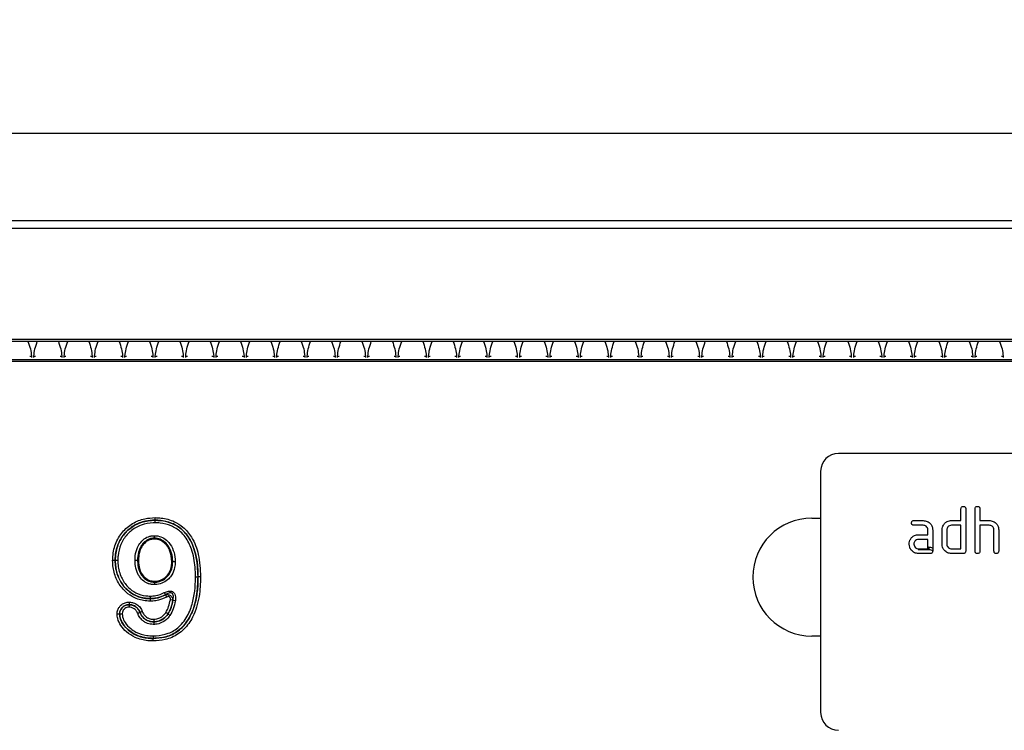
# Model space of a CAD drawing. Units: millimetres. Extents: x 3504 to 5326, y 3434 to 4494.
# Drawn here: x 4456 to 4623, y 4360 to 4481 of the extents above; entities that cross this region are included whole.
import ezdxf

# ---------------------------------------------------------------- set-up
doc = ezdxf.new("R2010")
doc.units = ezdxf.units.MM
doc.layers.add('3010198', color=7, linetype='Continuous')
doc.layers.add('DIMENSION', color=3, linetype='Continuous', true_color=0x00ff00)
doc.styles.add('SLDTEXTSTYLE0', font='TXT', dxfattribs={"width": 0.605})
doc.dimstyles.new('SLDDIMSTYLE1', dxfattribs={"dimtxt": 5, "dimasz": 5, "dimexe": 0, "dimexo": 0.0625, "dimgap": 1.25, "dimtad": 1, "dimdec": 0, "dimrnd": 1e-09, "dimzin": 12, "dimdsep": 46, "dimtxsty": 'SLDTEXTSTYLE0', "dimsah": 1, "dimcen": 0.09, "dimadec": 0, "dimazin": 3, "dimtfac": 1, "dimtdec": 0, "dimtmove": 0, "dimatfit": 0, "dimfxl": 1, "dimfrac": 2, "dimtolj": 1, "dimtzin": 12, "dimarcsym": 0})

# ---------------------------------------------------------------- blocks, each defined once
blk = doc.blocks.new('*D381')
at = {"layer": 'Defpoints', "color": 0, "transparency": 16777216}
for p in [(4816.53, 4461.39), (3816.53, 4426.06), (4816.53, 4426.06)]:
    blk.add_point(p, dxfattribs=at)
at = {"layer": 'DIMENSION', "color": 0, "lineweight": -2, "transparency": 16777216}
for p, q in [((3816.53, 4426.12), (3816.53, 4461.39)), ((3829.53, 4461.39), (4803.53, 4461.39)), ((4816.53, 4426.12), (4816.53, 4461.39))]:
    blk.add_line(p, q, dxfattribs=at)
at = {"layer": 'DIMENSION', "color": 0, "transparency": 16777216}
for points in [[(3829.53, 4463.56), (3829.53, 4459.22), (3816.53, 4461.39)], [(4803.53, 4463.56), (4803.53, 4459.22), (4816.53, 4461.39)]]:
    blk.add_solid(points, dxfattribs=at)
at = {"layer": 'DIMENSION', "color": 0, "transparency": 16777216, "insert": (4316.53, 4480.39), "char_height": 15, "attachment_point": 2, "style": 'SLDTEXTSTYLE0'}
blk.add_mtext('\\A1;1000', dxfattribs=at)
blk = doc.blocks.new('1252660_002_Front_view')
for p, q in [((499.99, 1.26), (997.99, 1.26)), ((500, 1.25), (997.98, 1.25)), ((500.01, 0), (997.97, 0)), ((998.99, -19.24), (-1.01, -19.24)), ((997.97, -18.94), (500.01, -18.94)), ((997.99, -22.34), (499.99, -22.34)), ((499.99, -22.58), (997.99, -22.58)), ((640.35, -21.73), (640.64, -21.73)), ((640.64, -21.73), (640.64, -21.97)), ((641.04, -21.73), (641.33, -21.73)), ((641.04, -21.97), (641.04, -21.73)), ((645.5, -21.73), (645.79, -21.73)), ((645.79, -21.73), (645.79, -21.97)), ((646.19, -21.73), (646.48, -21.73)), ((646.19, -21.97), (646.19, -21.73)), ((650.65, -21.73), (650.94, -21.73)), ((650.94, -21.73), (650.94, -21.97)), ((651.34, -21.73), (651.63, -21.73)), ((651.34, -21.97), (651.34, -21.73)), ((655.8, -21.73), (656.09, -21.73)), ((656.09, -21.73), (656.09, -21.97)), ((656.49, -21.73), (656.78, -21.73)), ((656.49, -21.97), (656.49, -21.73)), ((660.95, -21.73), (661.24, -21.73)), ((661.24, -21.73), (661.24, -21.97)), ((661.64, -21.73), (661.93, -21.73)), ((661.64, -21.97), (661.64, -21.73)), ((666.1, -21.73), (666.39, -21.73)), ((666.39, -21.73), (666.39, -21.97)), ((666.79, -21.73), (667.08, -21.73)), ((666.79, -21.97), (666.79, -21.73)), ((671.25, -21.73), (671.54, -21.73)), ((671.54, -21.73), (671.54, -21.97)), ((671.94, -21.73), (672.23, -21.73)), ((671.94, -21.97), (671.94, -21.73)), ((676.4, -21.73), (676.69, -21.73)), ((676.69, -21.73), (676.69, -21.97)), ((677.09, -21.73), (677.38, -21.73)), ((677.09, -21.97), (677.09, -21.73)), ((681.55, -21.73), (681.84, -21.73)), ((681.84, -21.73), (681.84, -21.97)), ((682.24, -21.73), (682.53, -21.73)), ((682.24, -21.97), (682.24, -21.73)), ((686.7, -21.73), (686.99, -21.73)), ((686.99, -21.73), (686.99, -21.97)), ((687.39, -21.73), (687.68, -21.73)), ((687.39, -21.97), (687.39, -21.73)), ((691.85, -21.73), (692.14, -21.73)), ((692.14, -21.73), (692.14, -21.97)), ((692.54, -21.73), (692.83, -21.73)), ((692.54, -21.97), (692.54, -21.73)), ((697, -21.73), (697.29, -21.73)), ((697.29, -21.73), (697.29, -21.97)), ((697.69, -21.73), (697.98, -21.73)), ((697.69, -21.97), (697.69, -21.73)), ((702.15, -21.73), (702.44, -21.73)), ((702.44, -21.73), (702.44, -21.97)), ((702.84, -21.73), (703.13, -21.73)), ((702.84, -21.97), (702.84, -21.73)), ((707.3, -21.73), (707.59, -21.73)), ((707.59, -21.73), (707.59, -21.97)), ((707.99, -21.73), (708.28, -21.73)), ((707.99, -21.97), (707.99, -21.73)), ((712.45, -21.73), (712.74, -21.73)), ((712.74, -21.73), (712.74, -21.97)), ((713.14, -21.73), (713.43, -21.73)), ((713.14, -21.97), (713.14, -21.73)), ((717.6, -21.73), (717.89, -21.73)), ((717.89, -21.73), (717.89, -21.97)), ((718.29, -21.73), (718.58, -21.73)), ((718.29, -21.97), (718.29, -21.73)), ((722.75, -21.73), (723.04, -21.73)), ((723.04, -21.73), (723.04, -21.97)), ((723.44, -21.73), (723.73, -21.73)), ((723.44, -21.97), (723.44, -21.73)), ((727.9, -21.73), (728.19, -21.73)), ((728.19, -21.73), (728.19, -21.97)), ((728.59, -21.73), (728.88, -21.73)), ((728.59, -21.97), (728.59, -21.73)), ((733.05, -21.73), (733.34, -21.73)), ((733.34, -21.73), (733.34, -21.97)), ((733.74, -21.73), (734.03, -21.73)), ((733.74, -21.97), (733.74, -21.73)), ((738.2, -21.73), (738.49, -21.73)), ((738.49, -21.73), (738.49, -21.97)), ((738.89, -21.73), (739.18, -21.73)), ((738.89, -21.97), (738.89, -21.73)), ((743.35, -21.73), (743.64, -21.73)), ((743.64, -21.73), (743.64, -21.97)), ((744.04, -21.73), (744.33, -21.73)), ((744.04, -21.97), (744.04, -21.73)), ((748.5, -21.73), (748.79, -21.73)), ((748.79, -21.73), (748.79, -21.97)), ((749.19, -21.73), (749.48, -21.73)), ((749.19, -21.97), (749.19, -21.73)), ((753.65, -21.73), (753.94, -21.73)), ((753.94, -21.73), (753.94, -21.97)), ((754.34, -21.73), (754.63, -21.73)), ((754.34, -21.97), (754.34, -21.73)), ((758.8, -21.73), (759.09, -21.73)), ((759.09, -21.73), (759.09, -21.97)), ((759.49, -21.73), (759.78, -21.73)), ((759.49, -21.97), (759.49, -21.73)), ((763.95, -21.73), (764.24, -21.73)), ((764.24, -21.73), (764.24, -21.97)), ((764.64, -21.73), (764.93, -21.73)), ((764.64, -21.97), (764.64, -21.73)), ((769.1, -21.73), (769.39, -21.73)), ((769.39, -21.73), (769.39, -21.97)), ((769.79, -21.73), (770.08, -21.73)), ((769.79, -21.97), (769.79, -21.73)), ((774.25, -21.73), (774.54, -21.73)), ((774.54, -21.73), (774.54, -21.97)), ((774.94, -21.73), (775.23, -21.73)), ((774.94, -21.97), (774.94, -21.73)), ((779.4, -21.73), (779.69, -21.73)), ((779.69, -21.73), (779.69, -21.97)), ((780.09, -21.73), (780.38, -21.73)), ((780.09, -21.97), (780.09, -21.73)), ((784.55, -21.73), (784.84, -21.73)), ((784.84, -21.73), (784.84, -21.97)), ((785.24, -21.73), (785.53, -21.73)), ((785.24, -21.97), (785.24, -21.73)), ((789.7, -21.73), (789.99, -21.73)), ((789.99, -21.73), (789.99, -21.97)), ((790.39, -21.73), (790.68, -21.73)), ((790.39, -21.97), (790.39, -21.73)), ((794.85, -21.73), (795.14, -21.73)), ((795.14, -21.73), (795.14, -21.97)), ((795.54, -21.73), (795.83, -21.73)), ((795.54, -21.97), (795.54, -21.73)), ((800, -21.73), (800.29, -21.73)), ((800.29, -21.73), (800.29, -21.97)), ((800.69, -21.73), (800.98, -21.73)), ((800.69, -21.97), (800.69, -21.73)), ((805.15, -21.73), (805.44, -21.73)), ((805.44, -21.73), (805.44, -21.97)), ((869.49, -38.24), (777.49, -38.24)), ((774.49, -41.24), (774.49, -82.24)), ((798.29, -49.64), (798.29, -47.64)), ((799.09, -47.64), (799.09, -54.84)), ((800.69, -54.84), (800.69, -47.64)), ((801.49, -47.64), (801.49, -49.64)), ((661.6, -49.58), (661.6, -49.59)), ((772.99, -49.24), (774.49, -49.24)), ((790.3, -49.64), (791.89, -49.64)), ((796.69, -49.64), (798.29, -49.64)), ((801.49, -49.64), (803.09, -49.64)), ((791.89, -50.44), (790.3, -50.44)), ((792.69, -52.04), (792.69, -51.24)), ((793.49, -51.24), (793.49, -54.84)), ((795.09, -53.64), (795.09, -51.24)), ((795.89, -51.24), (795.89, -53.64)), ((798.29, -50.44), (796.69, -50.44)), ((798.29, -54.44), (798.29, -50.44)), ((801.49, -50.44), (801.49, -54.84)), ((803.09, -50.44), (801.49, -50.44)), ((803.89, -54.84), (803.89, -51.24)), ((804.69, -51.21), (804.69, -54.84)), ((661.45, -52.79), (661.45, -52.63)), ((791.1, -52.04), (792.69, -52.04)), ((792.69, -52.84), (791.1, -52.84)), ((792.69, -54.44), (792.69, -52.84)), ((792.84, -54.61), (791.05, -54.61)), ((791.1, -54.44), (792.69, -54.44)), ((792.69, -54.18), (792.84, -54.18)), ((792.84, -54.18), (792.84, -54.61)), ((796.69, -54.44), (798.29, -54.44)), ((654.83, -56.41), (654.84, -56.41)), ((658.79, -56.4), (658.63, -56.4)), ((664.44, -56.64), (664.59, -56.64)), ((793.09, -55.24), (791.1, -55.24)), ((798.69, -55.24), (796.69, -55.24)), ((661.52, -59.94), (661.53, -60.09)), ((668.89, -59.19), (668.88, -59.19)), ((660.75, -62.89), (660.75, -62.88)), ((663.17, -61.87), (663.37, -62.25)), ((663.36, -62.26), (663.37, -62.25)), ((663.36, -62.26), (663.56, -62.64)), ((664.61, -63.17), (664.19, -63.09)), ((664.62, -63.15), (664.61, -63.17)), ((664.62, -63.15), (665.05, -63.23)), ((657.18, -63.92), (657.18, -63.92)), ((655.58, -65.46), (655.59, -65.46)), ((659.05, -65.25), (659.04, -65.25)), ((663.79, -65.48), (663.8, -65.48)), ((661.37, -66.83), (661.37, -66.84)), ((661.28, -69.64), (661.28, -69.63)), ((774.49, -69.24), (772.99, -69.24))]:
    blk.add_line(p, q)
for centre, radius, start, end in [((777.49, -41.24), 3, 90, 180), ((772.99, -59.24), 10, 90, 270), ((777.49, -82.24), 3, 180, 270)]:
    blk.add_arc(centre, radius, start, end)
for major_axis, ratio, start_param, end_param in [((-1.39, -1.39), 0.762035, 3.36889, 3.792752), ((1.12, 1.12), 0.629963, 6.215674, 6.934344)]:
    blk.add_ellipse((792.37, -55.93), major_axis=major_axis, ratio=ratio, start_param=start_param, end_param=end_param)
for points, knots in [([(640.04, -19.24), (640.04, -19.24), (640.19, -19.67), (640.5, -20.47), (640.59, -21.32), (640.64, -21.73)], [0, 0, 0, 0, 0.005456, 0.527022, 1, 1, 1, 1]), ([(641.04, -21.73), (641.09, -21.32), (641.18, -20.47), (641.49, -19.67), (641.63, -19.24), (641.64, -19.24)], [0, 0, 0, 0, 0.472978, 0.994544, 1, 1, 1, 1]), ([(645.19, -19.24), (645.19, -19.24), (645.34, -19.67), (645.65, -20.47), (645.74, -21.32), (645.79, -21.73)], [0, 0, 0, 0, 0.005456, 0.527022, 1, 1, 1, 1]), ([(646.19, -21.73), (646.24, -21.32), (646.33, -20.47), (646.64, -19.67), (646.78, -19.24), (646.79, -19.24)], [0, 0, 0, 0, 0.472978, 0.994544, 1, 1, 1, 1]), ([(650.34, -19.24), (650.34, -19.24), (650.49, -19.67), (650.8, -20.47), (650.89, -21.32), (650.94, -21.73)], [0, 0, 0, 0, 0.005456, 0.527022, 1, 1, 1, 1]), ([(651.34, -21.73), (651.39, -21.32), (651.48, -20.47), (651.79, -19.67), (651.93, -19.24), (651.94, -19.24)], [0, 0, 0, 0, 0.472978, 0.994544, 1, 1, 1, 1]), ([(655.49, -19.24), (655.49, -19.24), (655.64, -19.67), (655.95, -20.47), (656.04, -21.32), (656.09, -21.73)], [0, 0, 0, 0, 0.005456, 0.527022, 1, 1, 1, 1]), ([(656.49, -21.73), (656.54, -21.32), (656.63, -20.47), (656.94, -19.67), (657.08, -19.24), (657.09, -19.24)], [0, 0, 0, 0, 0.472978, 0.994544, 1, 1, 1, 1]), ([(660.64, -19.24), (660.64, -19.24), (660.79, -19.67), (661.1, -20.47), (661.19, -21.32), (661.24, -21.73)], [0, 0, 0, 0, 0.005456, 0.527022, 1, 1, 1, 1]), ([(661.64, -21.73), (661.69, -21.32), (661.78, -20.47), (662.09, -19.67), (662.23, -19.24), (662.24, -19.24)], [0, 0, 0, 0, 0.472978, 0.994544, 1, 1, 1, 1]), ([(665.79, -19.24), (665.79, -19.24), (665.94, -19.67), (666.25, -20.47), (666.34, -21.32), (666.39, -21.73)], [0, 0, 0, 0, 0.005456, 0.527022, 1, 1, 1, 1]), ([(666.79, -21.73), (666.84, -21.32), (666.93, -20.47), (667.24, -19.67), (667.38, -19.24), (667.39, -19.24)], [0, 0, 0, 0, 0.472978, 0.994544, 1, 1, 1, 1]), ([(670.94, -19.24), (670.94, -19.24), (671.09, -19.67), (671.4, -20.47), (671.49, -21.32), (671.54, -21.73)], [0, 0, 0, 0, 0.005456, 0.527022, 1, 1, 1, 1]), ([(671.94, -21.73), (671.99, -21.32), (672.08, -20.47), (672.39, -19.67), (672.53, -19.24), (672.54, -19.24)], [0, 0, 0, 0, 0.472978, 0.994544, 1, 1, 1, 1]), ([(676.09, -19.24), (676.09, -19.24), (676.24, -19.67), (676.55, -20.47), (676.64, -21.32), (676.69, -21.73)], [0, 0, 0, 0, 0.005456, 0.527022, 1, 1, 1, 1]), ([(677.09, -21.73), (677.14, -21.32), (677.23, -20.47), (677.54, -19.67), (677.68, -19.24), (677.69, -19.24)], [0, 0, 0, 0, 0.472978, 0.994544, 1, 1, 1, 1]), ([(681.24, -19.24), (681.24, -19.24), (681.39, -19.67), (681.7, -20.47), (681.79, -21.32), (681.84, -21.73)], [0, 0, 0, 0, 0.005456, 0.527022, 1, 1, 1, 1]), ([(682.24, -21.73), (682.29, -21.32), (682.38, -20.47), (682.69, -19.67), (682.83, -19.24), (682.84, -19.24)], [0, 0, 0, 0, 0.472978, 0.994544, 1, 1, 1, 1]), ([(686.39, -19.24), (686.39, -19.24), (686.54, -19.67), (686.85, -20.47), (686.94, -21.32), (686.99, -21.73)], [0, 0, 0, 0, 0.005456, 0.527022, 1, 1, 1, 1]), ([(687.39, -21.73), (687.44, -21.32), (687.53, -20.47), (687.84, -19.67), (687.98, -19.24), (687.99, -19.24)], [0, 0, 0, 0, 0.472978, 0.994544, 1, 1, 1, 1]), ([(691.54, -19.24), (691.54, -19.24), (691.69, -19.67), (692, -20.47), (692.09, -21.32), (692.14, -21.73)], [0, 0, 0, 0, 0.005456, 0.527022, 1, 1, 1, 1]), ([(692.54, -21.73), (692.59, -21.32), (692.68, -20.47), (692.99, -19.67), (693.13, -19.24), (693.14, -19.24)], [0, 0, 0, 0, 0.472978, 0.994544, 1, 1, 1, 1]), ([(696.69, -19.24), (696.69, -19.24), (696.84, -19.67), (697.15, -20.47), (697.24, -21.32), (697.29, -21.73)], [0, 0, 0, 0, 0.005456, 0.527022, 1, 1, 1, 1]), ([(697.69, -21.73), (697.74, -21.32), (697.83, -20.47), (698.14, -19.67), (698.28, -19.24), (698.29, -19.24)], [0, 0, 0, 0, 0.472978, 0.994544, 1, 1, 1, 1]), ([(701.84, -19.24), (701.84, -19.24), (701.99, -19.67), (702.3, -20.47), (702.39, -21.32), (702.44, -21.73)], [0, 0, 0, 0, 0.005456, 0.527022, 1, 1, 1, 1]), ([(702.84, -21.73), (702.89, -21.32), (702.98, -20.47), (703.29, -19.67), (703.43, -19.24), (703.44, -19.24)], [0, 0, 0, 0, 0.472978, 0.994544, 1, 1, 1, 1]), ([(706.99, -19.24), (706.99, -19.24), (707.14, -19.67), (707.45, -20.47), (707.54, -21.32), (707.59, -21.73)], [0, 0, 0, 0, 0.005456, 0.527022, 1, 1, 1, 1]), ([(707.99, -21.73), (708.04, -21.32), (708.13, -20.47), (708.44, -19.67), (708.58, -19.24), (708.59, -19.24)], [0, 0, 0, 0, 0.472978, 0.994544, 1, 1, 1, 1]), ([(712.14, -19.24), (712.14, -19.24), (712.29, -19.67), (712.6, -20.47), (712.69, -21.32), (712.74, -21.73)], [0, 0, 0, 0, 0.005456, 0.527022, 1, 1, 1, 1]), ([(713.14, -21.73), (713.19, -21.32), (713.28, -20.47), (713.59, -19.67), (713.73, -19.24), (713.74, -19.24)], [0, 0, 0, 0, 0.472978, 0.994544, 1, 1, 1, 1]), ([(717.29, -19.24), (717.29, -19.24), (717.44, -19.67), (717.75, -20.47), (717.84, -21.32), (717.89, -21.73)], [0, 0, 0, 0, 0.005456, 0.527022, 1, 1, 1, 1]), ([(718.29, -21.73), (718.34, -21.32), (718.43, -20.47), (718.74, -19.67), (718.88, -19.24), (718.89, -19.24)], [0, 0, 0, 0, 0.472978, 0.994544, 1, 1, 1, 1]), ([(722.44, -19.24), (722.44, -19.24), (722.59, -19.67), (722.9, -20.47), (722.99, -21.32), (723.04, -21.73)], [0, 0, 0, 0, 0.005456, 0.527022, 1, 1, 1, 1]), ([(723.44, -21.73), (723.49, -21.32), (723.58, -20.47), (723.89, -19.67), (724.03, -19.24), (724.04, -19.24)], [0, 0, 0, 0, 0.472978, 0.994544, 1, 1, 1, 1]), ([(727.59, -19.24), (727.59, -19.24), (727.74, -19.67), (728.05, -20.47), (728.14, -21.32), (728.19, -21.73)], [0, 0, 0, 0, 0.005456, 0.527022, 1, 1, 1, 1]), ([(728.59, -21.73), (728.64, -21.32), (728.73, -20.47), (729.04, -19.67), (729.18, -19.24), (729.19, -19.24)], [0, 0, 0, 0, 0.472978, 0.994544, 1, 1, 1, 1]), ([(732.74, -19.24), (732.74, -19.24), (732.89, -19.67), (733.2, -20.47), (733.29, -21.32), (733.34, -21.73)], [0, 0, 0, 0, 0.005456, 0.527022, 1, 1, 1, 1]), ([(733.74, -21.73), (733.79, -21.32), (733.88, -20.47), (734.19, -19.67), (734.33, -19.24), (734.34, -19.24)], [0, 0, 0, 0, 0.472978, 0.994544, 1, 1, 1, 1]), ([(737.89, -19.24), (737.89, -19.24), (738.04, -19.67), (738.35, -20.47), (738.44, -21.32), (738.49, -21.73)], [0, 0, 0, 0, 0.005456, 0.527022, 1, 1, 1, 1]), ([(738.89, -21.73), (738.94, -21.32), (739.03, -20.47), (739.34, -19.67), (739.48, -19.24), (739.49, -19.24)], [0, 0, 0, 0, 0.472978, 0.994544, 1, 1, 1, 1]), ([(743.04, -19.24), (743.04, -19.24), (743.19, -19.67), (743.5, -20.47), (743.59, -21.32), (743.64, -21.73)], [0, 0, 0, 0, 0.005456, 0.527022, 1, 1, 1, 1]), ([(744.04, -21.73), (744.09, -21.32), (744.18, -20.47), (744.49, -19.67), (744.63, -19.24), (744.64, -19.24)], [0, 0, 0, 0, 0.472978, 0.994544, 1, 1, 1, 1]), ([(748.19, -19.24), (748.19, -19.24), (748.34, -19.67), (748.65, -20.47), (748.74, -21.32), (748.79, -21.73)], [0, 0, 0, 0, 0.005456, 0.527022, 1, 1, 1, 1]), ([(749.19, -21.73), (749.24, -21.32), (749.33, -20.47), (749.64, -19.67), (749.78, -19.24), (749.79, -19.24)], [0, 0, 0, 0, 0.472978, 0.994544, 1, 1, 1, 1]), ([(753.34, -19.24), (753.34, -19.24), (753.49, -19.67), (753.8, -20.47), (753.89, -21.32), (753.94, -21.73)], [0, 0, 0, 0, 0.005456, 0.527022, 1, 1, 1, 1]), ([(754.34, -21.73), (754.39, -21.32), (754.48, -20.47), (754.79, -19.67), (754.93, -19.24), (754.94, -19.24)], [0, 0, 0, 0, 0.472978, 0.994544, 1, 1, 1, 1]), ([(758.49, -19.24), (758.49, -19.24), (758.64, -19.67), (758.95, -20.47), (759.04, -21.32), (759.09, -21.73)], [0, 0, 0, 0, 0.005456, 0.527022, 1, 1, 1, 1]), ([(759.49, -21.73), (759.54, -21.32), (759.63, -20.47), (759.94, -19.67), (760.08, -19.24), (760.09, -19.24)], [0, 0, 0, 0, 0.472978, 0.994544, 1, 1, 1, 1]), ([(763.64, -19.24), (763.64, -19.24), (763.79, -19.67), (764.1, -20.47), (764.19, -21.32), (764.24, -21.73)], [0, 0, 0, 0, 0.005456, 0.527022, 1, 1, 1, 1]), ([(764.64, -21.73), (764.69, -21.32), (764.78, -20.47), (765.09, -19.67), (765.23, -19.24), (765.24, -19.24)], [0, 0, 0, 0, 0.472978, 0.994544, 1, 1, 1, 1]), ([(768.79, -19.24), (768.79, -19.24), (768.94, -19.67), (769.25, -20.47), (769.34, -21.32), (769.39, -21.73)], [0, 0, 0, 0, 0.005456, 0.527022, 1, 1, 1, 1]), ([(769.79, -21.73), (769.84, -21.32), (769.93, -20.47), (770.24, -19.67), (770.38, -19.24), (770.39, -19.24)], [0, 0, 0, 0, 0.472978, 0.994544, 1, 1, 1, 1]), ([(773.94, -19.24), (773.94, -19.24), (774.09, -19.67), (774.4, -20.47), (774.49, -21.32), (774.54, -21.73)], [0, 0, 0, 0, 0.005456, 0.527022, 1, 1, 1, 1]), ([(774.94, -21.73), (774.99, -21.32), (775.08, -20.47), (775.39, -19.67), (775.53, -19.24), (775.54, -19.24)], [0, 0, 0, 0, 0.472978, 0.994544, 1, 1, 1, 1]), ([(779.09, -19.24), (779.09, -19.24), (779.24, -19.67), (779.55, -20.47), (779.64, -21.32), (779.69, -21.73)], [0, 0, 0, 0, 0.005456, 0.527022, 1, 1, 1, 1]), ([(780.09, -21.73), (780.14, -21.32), (780.23, -20.47), (780.54, -19.67), (780.68, -19.24), (780.69, -19.24)], [0, 0, 0, 0, 0.472978, 0.994544, 1, 1, 1, 1]), ([(784.24, -19.24), (784.24, -19.24), (784.39, -19.67), (784.7, -20.47), (784.79, -21.32), (784.84, -21.73)], [0, 0, 0, 0, 0.005456, 0.527022, 1, 1, 1, 1]), ([(785.24, -21.73), (785.29, -21.32), (785.38, -20.47), (785.69, -19.67), (785.83, -19.24), (785.84, -19.24)], [0, 0, 0, 0, 0.472978, 0.994544, 1, 1, 1, 1]), ([(789.39, -19.24), (789.39, -19.24), (789.54, -19.67), (789.85, -20.47), (789.94, -21.32), (789.99, -21.73)], [0, 0, 0, 0, 0.005456, 0.527022, 1, 1, 1, 1]), ([(790.39, -21.73), (790.44, -21.32), (790.53, -20.47), (790.84, -19.67), (790.98, -19.24), (790.99, -19.24)], [0, 0, 0, 0, 0.472978, 0.994544, 1, 1, 1, 1]), ([(794.54, -19.24), (794.54, -19.24), (794.69, -19.67), (795, -20.47), (795.09, -21.32), (795.14, -21.73)], [0, 0, 0, 0, 0.005456, 0.527022, 1, 1, 1, 1]), ([(795.54, -21.73), (795.59, -21.32), (795.68, -20.47), (795.99, -19.67), (796.13, -19.24), (796.14, -19.24)], [0, 0, 0, 0, 0.472978, 0.994544, 1, 1, 1, 1]), ([(799.69, -19.24), (799.69, -19.24), (799.84, -19.67), (800.15, -20.47), (800.24, -21.32), (800.29, -21.73)], [0, 0, 0, 0, 0.005456, 0.527022, 1, 1, 1, 1]), ([(800.69, -21.73), (800.74, -21.32), (800.83, -20.47), (801.14, -19.67), (801.28, -19.24), (801.29, -19.24)], [0, 0, 0, 0, 0.472978, 0.994544, 1, 1, 1, 1]), ([(804.84, -19.24), (804.84, -19.24), (804.99, -19.67), (805.3, -20.47), (805.39, -21.32), (805.44, -21.73)], [0, 0, 0, 0, 0.005456, 0.527022, 1, 1, 1, 1]), ([(798.29, -47.64), (798.29, -47.58), (798.3, -47.46), (798.4, -47.31), (798.55, -47.24), (798.64, -47.24), (798.69, -47.24)], [0, 0, 0, 0, 0.280763, 0.559007, 0.779253, 1, 1, 1, 1]), ([(798.69, -47.24), (798.75, -47.24), (798.87, -47.25), (799.02, -47.35), (799.08, -47.5), (799.09, -47.59), (799.09, -47.64)], [0, 0, 0, 0, 0.280669, 0.558931, 0.779165, 1, 1, 1, 1]), ([(800.69, -47.64), (800.69, -47.58), (800.7, -47.46), (800.8, -47.31), (800.95, -47.24), (801.04, -47.24), (801.09, -47.24)], [0, 0, 0, 0, 0.280763, 0.5590067, 0.7792527, 1, 1, 1, 1]), ([(801.09, -47.24), (801.15, -47.24), (801.27, -47.25), (801.42, -47.35), (801.48, -47.5), (801.49, -47.59), (801.49, -47.64)], [0, 0, 0, 0, 0.2806693, 0.558931, 0.7791654, 1, 1, 1, 1]), ([(654.4, -56.41), (654.41, -56.29), (654.43, -55.35), (654.76, -53.63), (655.95, -51.54), (657.72, -50.06), (659.69, -49.26), (661.02, -49.19), (661.6, -49.15)], [0, 0, 0, 0, 0.030741, 0.24759, 0.453299, 0.650422, 0.846986, 1, 1, 1, 1]), ([(661.6, -49.58), (661.05, -49.61), (659.8, -49.68), (657.95, -50.43), (656.28, -51.82), (655.17, -53.78), (654.86, -55.41), (654.84, -56.29), (654.83, -56.41)], [0, 0, 0, 0, 0.153846, 0.350155, 0.546159, 0.751188, 0.968897, 1, 1, 1, 1]), ([(654.84, -56.41), (654.85, -56.13), (654.88, -55.15), (655.31, -53.49), (656.22, -52.03), (657.46, -50.81), (659.03, -49.9), (660.63, -49.61), (661.49, -49.59), (661.6, -49.59)], [0, 0, 0, 0, 0.077478, 0.27492, 0.472012, 0.550335, 0.760354, 0.968642, 1, 1, 1, 1]), ([(661.6, -50.02), (661.49, -50.02), (660.69, -50.04), (659.18, -50.31), (657.72, -51.16), (656.56, -52.29), (655.71, -53.66), (655.31, -55.22), (655.28, -56.14), (655.27, -56.41)], [0, 0, 0, 0, 0.031871, 0.240425, 0.449567, 0.527493, 0.723596, 0.921533, 1, 1, 1, 1]), ([(661.6, -49.58), (661.6, -49.55), (661.6, -49.48), (661.6, -49.33), (661.6, -49.22), (661.6, -49.16), (661.6, -49.15)], [0, 0, 0, 0, 0.327485, 0.654966, 0.961124, 1, 1, 1, 1]), ([(661.6, -49.15), (661.95, -49.17), (663.07, -49.2), (664.73, -49.66), (666.52, -50.78), (668.06, -52.64), (669.14, -55.58), (669.26, -57.91), (669.32, -59.19)], [0, 0, 0, 0, 0.0729012, 0.2355341, 0.3546136, 0.5118128, 0.7325705, 1, 1, 1, 1]), ([(668.89, -59.19), (668.83, -57.95), (668.72, -55.7), (667.69, -52.87), (666.23, -51.11), (664.56, -50.06), (662.99, -49.63), (661.93, -49.59), (661.6, -49.58)], [0, 0, 0, 0, 0.2733234, 0.4951584, 0.6498429, 0.7666347, 0.927086, 1, 1, 1, 1]), ([(661.6, -50.02), (661.6, -50.01), (661.6, -49.96), (661.6, -49.84), (661.6, -49.69), (661.6, -49.63), (661.6, -49.59)], [0, 0, 0, 0, 0.038876, 0.345034, 0.672515, 1, 1, 1, 1]), ([(661.6, -49.59), (661.9, -49.6), (662.89, -49.63), (664.53, -50.03), (666.06, -51), (667.35, -52.44), (668.37, -54.57), (668.83, -57.01), (668.87, -58.64), (668.88, -59.19)], [0, 0, 0, 0, 0.066348, 0.217089, 0.366645, 0.458351, 0.640717, 0.878176, 1, 1, 1, 1]), ([(668.46, -59.19), (668.44, -58.65), (668.41, -57.07), (667.96, -54.72), (667, -52.69), (665.78, -51.34), (664.35, -50.43), (662.81, -50.06), (661.89, -50.03), (661.6, -50.02)], [0, 0, 0, 0, 0.125327, 0.367051, 0.548775, 0.638672, 0.785037, 0.933535, 1, 1, 1, 1]), ([(789.9, -50.04), (789.91, -49.98), (789.91, -49.86), (790.01, -49.71), (790.16, -49.64), (790.25, -49.64), (790.3, -49.64)], [0, 0, 0, 0, 0.280669, 0.558898, 0.779069, 1, 1, 1, 1]), ([(790.3, -50.44), (790.24, -50.44), (790.12, -50.43), (789.97, -50.33), (789.91, -50.18), (789.9, -50.09), (789.9, -50.04)], [0, 0, 0, 0, 0.280747, 0.559078, 0.7793, 1, 1, 1, 1]), ([(791.89, -49.64), (792.13, -49.67), (792.6, -49.72), (793.12, -50.16), (793.44, -50.68), (793.47, -51.05), (793.49, -51.24)], [0, 0, 0, 0, 0.279576, 0.559296, 0.779523, 1, 1, 1, 1]), ([(795.3, -50.43), (795.39, -50.3), (795.56, -50.04), (796.03, -49.7), (796.44, -49.66), (796.69, -49.64)], [0, 0, 0, 0, 0.280793, 0.561046, 1, 1, 1, 1]), ([(803.09, -49.64), (803.32, -49.66), (803.79, -49.72), (804.31, -50.14), (804.64, -50.66), (804.67, -51.02), (804.69, -51.21)], [0, 0, 0, 0, 0.279596, 0.559465, 0.779747, 1, 1, 1, 1]), ([(792.69, -51.24), (792.68, -51.12), (792.65, -50.88), (792.43, -50.62), (792.17, -50.46), (791.98, -50.45), (791.89, -50.44)], [0, 0, 0, 0, 0.2796304, 0.5592226, 0.7795478, 1, 1, 1, 1]), ([(795.09, -51.24), (795.1, -51.08), (795.12, -50.8), (795.25, -50.54), (795.3, -50.43)], [0, 0, 0, 0, 0.559703, 1, 1, 1, 1]), ([(796.69, -50.44), (796.57, -50.45), (796.33, -50.48), (796.07, -50.7), (795.91, -50.96), (795.9, -51.15), (795.89, -51.24)], [0, 0, 0, 0, 0.279537, 0.559295, 0.77967, 1, 1, 1, 1]), ([(803.89, -51.24), (803.88, -51.12), (803.85, -50.88), (803.63, -50.62), (803.37, -50.46), (803.18, -50.45), (803.09, -50.44)], [0, 0, 0, 0, 0.279621, 0.559225, 0.779528, 1, 1, 1, 1]), ([(658.21, -56.4), (658.21, -56.14), (658.24, -55.4), (658.47, -54.5), (658.93, -53.61), (659.5, -52.9), (660.2, -52.46), (660.7, -52.3), (661.03, -52.22), (661.28, -52.21), (661.45, -52.21)], [0, 0, 0, 0, 0.1337164, 0.3761188, 0.4617641, 0.6461086, 0.831377, 0.8722039, 0.9130329, 1, 1, 1, 1]), ([(661.45, -52.63), (661.3, -52.64), (661.09, -52.65), (660.82, -52.71), (660.39, -52.85), (659.79, -53.24), (659.28, -53.85), (658.87, -54.66), (658.66, -55.48), (658.64, -56.16), (658.63, -56.4)], [0, 0, 0, 0, 0.083138, 0.121878, 0.160932, 0.339191, 0.522838, 0.610016, 0.85942, 1, 1, 1, 1]), ([(661.45, -52.79), (661.37, -52.79), (661.25, -52.79), (661.09, -52.81), (660.93, -52.84), (660.56, -52.95), (659.93, -53.3), (659.29, -54.07), (658.85, -55.16), (658.81, -55.96), (658.79, -56.4)], [0, 0, 0, 0, 0.047267, 0.0717738, 0.0962782, 0.1453384, 0.3021134, 0.5224038, 0.7330164, 1, 1, 1, 1]), ([(661.45, -52.21), (661.45, -52.21), (661.45, -52.27), (661.45, -52.38), (661.45, -52.53), (661.45, -52.6), (661.45, -52.63)], [0, 0, 0, 0, 0.03648, 0.345026, 0.672511, 1, 1, 1, 1]), ([(661.45, -52.21), (661.57, -52.21), (662.04, -52.22), (662.86, -52.47), (663.55, -52.96), (664.22, -53.67), (664.77, -54.67), (665, -55.83), (665.02, -56.48), (665.02, -56.64)], [0, 0, 0, 0, 0.055549, 0.226058, 0.395828, 0.449116, 0.688148, 0.925633, 1, 1, 1, 1]), ([(664.59, -56.64), (664.59, -56.49), (664.58, -55.88), (664.37, -54.83), (663.86, -53.92), (663.28, -53.29), (662.68, -52.86), (661.97, -52.65), (661.55, -52.64), (661.45, -52.63)], [0, 0, 0, 0, 0.0783805, 0.3224095, 0.5629791, 0.6156197, 0.7809807, 0.9445933, 1, 1, 1, 1]), ([(664.44, -56.64), (664.38, -55.97), (664.29, -54.94), (663.56, -53.74), (662.75, -53.05), (661.98, -52.8), (661.55, -52.79), (661.45, -52.79)], [0, 0, 0, 0, 0.365925, 0.564688, 0.764681, 0.942146, 1, 1, 1, 1]), ([(789.51, -53.64), (789.52, -53.48), (789.54, -53.2), (789.66, -52.94), (789.72, -52.83)], [0, 0, 0, 0, 0.55981, 1, 1, 1, 1]), ([(789.72, -52.83), (789.8, -52.7), (789.98, -52.44), (790.44, -52.11), (790.85, -52.06), (791.1, -52.04)], [0, 0, 0, 0, 0.280755, 0.561071, 1, 1, 1, 1]), ([(791.1, -52.84), (790.98, -52.85), (790.74, -52.88), (790.48, -53.1), (790.32, -53.36), (790.31, -53.55), (790.3, -53.64)], [0, 0, 0, 0, 0.279478, 0.559304, 0.77968, 1, 1, 1, 1]), ([(791.1, -55.24), (790.86, -55.21), (790.39, -55.16), (789.87, -54.72), (789.55, -54.19), (789.52, -53.82), (789.51, -53.64)], [0, 0, 0, 0, 0.279642, 0.559234, 0.779508, 1, 1, 1, 1]), ([(790.3, -53.64), (790.32, -53.76), (790.35, -53.99), (790.56, -54.25), (790.82, -54.41), (791, -54.43), (791.1, -54.44)], [0, 0, 0, 0, 0.279457, 0.559355, 0.779724, 1, 1, 1, 1]), ([(793.49, -54.84), (793.48, -54.9), (793.48, -55.02), (793.38, -55.17), (793.23, -55.23), (793.14, -55.24), (793.09, -55.24)], [0, 0, 0, 0, 0.280596, 0.558566, 0.778787, 1, 1, 1, 1]), ([(796.69, -55.24), (796.45, -55.21), (795.98, -55.16), (795.45, -54.72), (795.13, -54.2), (795.1, -53.82), (795.09, -53.64)], [0, 0, 0, 0, 0.279655, 0.55929, 0.779571, 1, 1, 1, 1]), ([(795.89, -53.64), (795.9, -53.76), (795.93, -53.99), (796.15, -54.25), (796.41, -54.41), (796.6, -54.43), (796.69, -54.44)], [0, 0, 0, 0, 0.27948, 0.55929, 0.77971, 1, 1, 1, 1]), ([(799.09, -54.84), (799.08, -54.9), (799.08, -55.02), (798.98, -55.17), (798.83, -55.23), (798.74, -55.24), (798.69, -55.24)], [0, 0, 0, 0, 0.2805959, 0.5585662, 0.7787869, 1, 1, 1, 1]), ([(801.09, -55.24), (801.03, -55.23), (800.91, -55.23), (800.76, -55.13), (800.7, -54.98), (800.69, -54.89), (800.69, -54.84)], [0, 0, 0, 0, 0.280711, 0.558625, 0.778846, 1, 1, 1, 1]), ([(801.49, -54.84), (801.48, -54.9), (801.48, -55.02), (801.38, -55.17), (801.23, -55.23), (801.14, -55.24), (801.09, -55.24)], [0, 0, 0, 0, 0.280596, 0.558566, 0.778787, 1, 1, 1, 1]), ([(804.29, -55.24), (804.23, -55.23), (804.11, -55.23), (803.96, -55.13), (803.9, -54.98), (803.89, -54.89), (803.89, -54.84)], [0, 0, 0, 0, 0.280711, 0.558625, 0.778846, 1, 1, 1, 1]), ([(804.69, -54.84), (804.68, -54.9), (804.68, -55.02), (804.58, -55.17), (804.43, -55.23), (804.34, -55.24), (804.29, -55.24)], [0, 0, 0, 0, 0.280596, 0.558566, 0.778787, 1, 1, 1, 1]), ([(654.83, -56.41), (654.8, -56.41), (654.73, -56.41), (654.58, -56.41), (654.47, -56.41), (654.41, -56.41), (654.4, -56.41)], [0, 0, 0, 0, 0.327487, 0.654971, 0.962651, 1, 1, 1, 1]), ([(660.75, -63.32), (660.38, -63.3), (659.33, -63.25), (657.77, -62.67), (656.18, -61.45), (655.03, -59.74), (654.47, -57.94), (654.42, -56.8), (654.4, -56.41)], [0, 0, 0, 0, 0.106823, 0.301742, 0.46711, 0.67368, 0.88554, 1, 1, 1, 1]), ([(654.83, -56.41), (654.85, -56.78), (654.9, -57.85), (655.42, -59.55), (656.5, -61.16), (657.97, -62.29), (659.43, -62.83), (660.4, -62.88), (660.75, -62.89)], [0, 0, 0, 0, 0.1156838, 0.3291505, 0.5355901, 0.7001418, 0.8933887, 1, 1, 1, 1]), ([(655.27, -56.41), (655.26, -56.41), (655.21, -56.41), (655.09, -56.41), (654.94, -56.41), (654.88, -56.41), (654.84, -56.41)], [0, 0, 0, 0, 0.037348, 0.345029, 0.672512, 1, 1, 1, 1]), ([(660.75, -62.88), (660.5, -62.87), (659.6, -62.84), (658.18, -62.39), (657.07, -61.6), (656.11, -60.6), (655.25, -59.19), (654.87, -57.55), (654.85, -56.59), (654.84, -56.41)], [0, 0, 0, 0, 0.077559, 0.2774419, 0.4464609, 0.491651, 0.7046906, 0.9429721, 1, 1, 1, 1]), ([(655.27, -56.41), (655.28, -56.58), (655.3, -57.48), (655.66, -59.02), (656.45, -60.34), (657.35, -61.27), (658.37, -62), (659.68, -62.42), (660.52, -62.45), (660.75, -62.46)], [0, 0, 0, 0, 0.058089, 0.298378, 0.51164, 0.556487, 0.724494, 0.922247, 1, 1, 1, 1]), ([(661.53, -60.52), (661.36, -60.51), (661.01, -60.5), (660.62, -60.4), (660.34, -60.3), (660.06, -60.17), (659.53, -59.84), (659.04, -59.32), (658.53, -58.46), (658.25, -57.51), (658.22, -56.72), (658.21, -56.4)], [0, 0, 0, 0, 0.088464, 0.177088, 0.199153, 0.243297, 0.331925, 0.51048, 0.598527, 0.838038, 1, 1, 1, 1]), ([(658.63, -56.4), (658.6, -56.4), (658.53, -56.4), (658.39, -56.4), (658.27, -56.4), (658.22, -56.4), (658.21, -56.4)], [0, 0, 0, 0, 0.327416, 0.654832, 0.937878, 1, 1, 1, 1]), ([(658.63, -56.4), (658.65, -56.7), (658.67, -57.43), (658.93, -58.29), (659.38, -59.05), (659.81, -59.51), (660.26, -59.79), (660.5, -59.9), (660.75, -59.99), (661.08, -60.07), (661.38, -60.09), (661.53, -60.09)], [0, 0, 0, 0, 0.170506, 0.414924, 0.502721, 0.679516, 0.764249, 0.807778, 0.828215, 0.914478, 1, 1, 1, 1]), ([(658.79, -56.4), (658.82, -56.92), (658.88, -57.8), (659.42, -58.91), (660.05, -59.51), (660.74, -59.86), (661.2, -59.93), (661.49, -59.94), (661.52, -59.94)], [0, 0, 0, 0, 0.311076, 0.520341, 0.730712, 0.820797, 0.981804, 1, 1, 1, 1]), ([(661.52, -59.94), (661.9, -59.89), (662.63, -59.8), (663.5, -59.18), (664.11, -58.35), (664.41, -57.47), (664.43, -56.88), (664.44, -56.64)], [0, 0, 0, 0, 0.231101, 0.442392, 0.635816, 0.855319, 1, 1, 1, 1]), ([(661.53, -60.09), (661.64, -60.09), (662.09, -60.07), (662.84, -59.84), (663.58, -59.3), (664.18, -58.53), (664.54, -57.63), (664.58, -56.94), (664.59, -56.64)], [0, 0, 0, 0, 0.068792, 0.258502, 0.449608, 0.597899, 0.822989, 1, 1, 1, 1]), ([(665.02, -56.64), (665, -56.98), (664.96, -57.74), (664.56, -58.74), (663.88, -59.61), (663.03, -60.23), (662.17, -60.49), (661.66, -60.52), (661.53, -60.52)], [0, 0, 0, 0, 0.172737, 0.396198, 0.544511, 0.738191, 0.931845, 1, 1, 1, 1]), ([(665.02, -56.64), (665.01, -56.64), (664.96, -56.64), (664.84, -56.64), (664.69, -56.64), (664.63, -56.64), (664.59, -56.64)], [0, 0, 0, 0, 0.040602, 0.345041, 0.672519, 1, 1, 1, 1]), ([(661.28, -69.21), (661.45, -69.2), (662.31, -69.18), (663.88, -68.9), (665.5, -67.92), (666.84, -66.41), (667.76, -64.53), (668.3, -62.2), (668.44, -60.45), (668.45, -59.44), (668.46, -59.19)], [0, 0, 0, 0, 0.034641, 0.186181, 0.338757, 0.433177, 0.620263, 0.782956, 0.946048, 1, 1, 1, 1]), ([(668.88, -59.19), (668.88, -59.44), (668.87, -60.48), (668.72, -62.28), (668.16, -64.69), (667.2, -66.66), (665.77, -68.26), (664.04, -69.31), (662.36, -69.61), (661.45, -69.63), (661.28, -69.63)], [0, 0, 0, 0, 0.052318, 0.212371, 0.372044, 0.559476, 0.655388, 0.812024, 0.965588, 1, 1, 1, 1]), ([(661.28, -69.64), (661.93, -69.6), (663.33, -69.52), (665.39, -68.63), (666.78, -67.21), (668, -65.17), (668.77, -62.56), (668.85, -60.28), (668.89, -59.19)], [0, 0, 0, 0, 0.1324985, 0.286968, 0.4506316, 0.5319317, 0.7752186, 1, 1, 1, 1]), ([(669.32, -59.19), (669.28, -60.31), (669.22, -62.04), (668.68, -64.33), (668.08, -65.87), (667.12, -67.49), (665.64, -68.99), (663.45, -69.94), (661.96, -70.03), (661.28, -70.07)], [0, 0, 0, 0, 0.219455, 0.340402, 0.461115, 0.542881, 0.709233, 0.866732, 1, 1, 1, 1]), ([(661.53, -60.09), (661.53, -60.13), (661.53, -60.19), (661.53, -60.34), (661.53, -60.46), (661.53, -60.52), (661.53, -60.52)], [0, 0, 0, 0, 0.327491, 0.654977, 0.965934, 1, 1, 1, 1]), ([(668.46, -59.19), (668.46, -59.19), (668.52, -59.19), (668.64, -59.19), (668.78, -59.19), (668.85, -59.19), (668.88, -59.19)], [0, 0, 0, 0, 0.050897, 0.345098, 0.672548, 1, 1, 1, 1]), ([(669.32, -59.19), (669.31, -59.19), (669.25, -59.19), (669.14, -59.19), (668.99, -59.19), (668.93, -59.19), (668.89, -59.19)], [0, 0, 0, 0, 0.050897, 0.345098, 0.672548, 1, 1, 1, 1]), ([(663.17, -61.87), (663.4, -61.76), (663.74, -61.61), (664.23, -61.59), (664.56, -61.68), (664.81, -61.89), (664.99, -62.2), (665.11, -62.65), (665.07, -63.02), (665.05, -63.23)], [0, 0, 0, 0, 0.241181, 0.351161, 0.462122, 0.560098, 0.651922, 0.800631, 1, 1, 1, 1]), ([(660.75, -62.46), (661.08, -62.44), (661.92, -62.42), (662.69, -62.08), (663.17, -61.87)], [0, 0, 0, 0, 0.387654, 1, 1, 1, 1]), ([(663.37, -62.25), (662.86, -62.47), (662.01, -62.84), (661.1, -62.87), (660.75, -62.88)], [0, 0, 0, 0, 0.614307, 1, 1, 1, 1]), ([(660.75, -62.89), (661.06, -62.88), (661.97, -62.86), (662.81, -62.5), (663.36, -62.26)], [0, 0, 0, 0, 0.342531, 1, 1, 1, 1]), ([(660.75, -62.46), (660.75, -62.46), (660.75, -62.52), (660.75, -62.63), (660.75, -62.78), (660.75, -62.85), (660.75, -62.88)], [0, 0, 0, 0, 0.036484, 0.345026, 0.672511, 1, 1, 1, 1]), ([(663.56, -62.64), (662.97, -62.9), (662.06, -63.28), (661.08, -63.31), (660.75, -63.32)], [0, 0, 0, 0, 0.659422, 1, 1, 1, 1]), ([(660.75, -62.89), (660.75, -62.93), (660.75, -62.99), (660.75, -63.14), (660.75, -63.26), (660.75, -63.32), (660.75, -63.32)], [0, 0, 0, 0, 0.327489, 0.654974, 0.963517, 1, 1, 1, 1]), ([(663.36, -62.26), (663.49, -62.23), (663.7, -62.19), (663.98, -62.25), (664.19, -62.34), (664.35, -62.48), (664.49, -62.66), (664.59, -62.89), (664.6, -63.08), (664.61, -63.17)], [0, 0, 0, 0, 0.2241207, 0.3437883, 0.4735401, 0.5877843, 0.6905127, 0.8425078, 1, 1, 1, 1]), ([(664.62, -63.15), (664.66, -62.98), (664.73, -62.7), (664.7, -62.33), (664.6, -62.1), (664.5, -62), (664.4, -61.94), (664.3, -61.91), (664.13, -61.9), (663.81, -61.97), (663.55, -62.13), (663.37, -62.25)], [0, 0, 0, 0, 0.21345, 0.362631, 0.447112, 0.508882, 0.531829, 0.593925, 0.630058, 0.737243, 1, 1, 1, 1]), ([(663.44, -65.24), (663.61, -64.91), (663.96, -64.23), (664.11, -63.48), (664.19, -63.09)], [0, 0, 0, 0, 0.48399, 1, 1, 1, 1]), ([(664.19, -63.09), (664.2, -63.03), (664.21, -62.92), (664.18, -62.77), (664.12, -62.67), (664.04, -62.59), (663.93, -62.55), (663.76, -62.55), (663.64, -62.61), (663.56, -62.64)], [0, 0, 0, 0, 0.173351, 0.326641, 0.422181, 0.523784, 0.640701, 0.756608, 1, 1, 1, 1]), ([(664.61, -63.17), (664.53, -63.58), (664.36, -64.39), (663.98, -65.12), (663.79, -65.48)], [0, 0, 0, 0, 0.502676, 1, 1, 1, 1]), ([(663.8, -65.48), (663.97, -65.16), (664.37, -64.42), (664.53, -63.61), (664.62, -63.15)], [0, 0, 0, 0, 0.446274, 1, 1, 1, 1]), ([(665.05, -63.23), (664.95, -63.7), (664.77, -64.58), (664.35, -65.37), (664.15, -65.73)], [0, 0, 0, 0, 0.541471, 1, 1, 1, 1]), ([(655.15, -65.46), (655.16, -65.34), (655.18, -65.02), (655.36, -64.55), (655.72, -64.06), (656.21, -63.67), (656.75, -63.51), (657.08, -63.49), (657.18, -63.49)], [0, 0, 0, 0, 0.10698, 0.316204, 0.469283, 0.689791, 0.904053, 1, 1, 1, 1]), ([(657.18, -63.92), (657.09, -63.92), (656.84, -63.93), (656.41, -64.06), (656.03, -64.37), (655.74, -64.75), (655.6, -65.11), (655.59, -65.37), (655.58, -65.46)], [0, 0, 0, 0, 0.102152, 0.312286, 0.532115, 0.690096, 0.891507, 1, 1, 1, 1]), ([(655.59, -65.46), (655.59, -65.42), (655.61, -65.21), (655.69, -64.83), (655.96, -64.47), (656.27, -64.17), (656.67, -63.96), (657.01, -63.94), (657.18, -63.92)], [0, 0, 0, 0, 0.041314, 0.262175, 0.46659, 0.583332, 0.79183, 1, 1, 1, 1]), ([(657.18, -64.35), (657.05, -64.36), (656.8, -64.38), (656.52, -64.53), (656.29, -64.75), (656.09, -65.01), (656.03, -65.29), (656.02, -65.44), (656.02, -65.46)], [0, 0, 0, 0, 0.217027, 0.418072, 0.535918, 0.747493, 0.962018, 1, 1, 1, 1]), ([(657.18, -63.49), (657.18, -63.49), (657.18, -63.55), (657.18, -63.66), (657.18, -63.81), (657.18, -63.88), (657.18, -63.92)], [0, 0, 0, 0, 0.029219, 0.345042, 0.672516, 1, 1, 1, 1]), ([(657.18, -63.49), (657.2, -63.49), (657.45, -63.5), (657.99, -63.57), (658.5, -63.84), (658.96, -64.23), (659.24, -64.6), (659.39, -64.96), (659.44, -65.08)], [0, 0, 0, 0, 0.02699, 0.251577, 0.544775, 0.600616, 0.867117, 1, 1, 1, 1]), ([(657.18, -63.92), (657.18, -63.96), (657.18, -64.03), (657.18, -64.17), (657.18, -64.29), (657.18, -64.35), (657.18, -64.35)], [0, 0, 0, 0, 0.327484, 0.654959, 0.970783, 1, 1, 1, 1]), ([(659.05, -65.25), (659, -65.14), (658.87, -64.84), (658.64, -64.53), (658.26, -64.21), (657.82, -63.97), (657.38, -63.93), (657.18, -63.92)], [0, 0, 0, 0, 0.143205, 0.4069, 0.460743, 0.749538, 1, 1, 1, 1]), ([(657.18, -63.92), (657.35, -63.94), (657.76, -63.96), (658.28, -64.21), (658.73, -64.63), (658.93, -64.99), (659.03, -65.22), (659.04, -65.25)], [0, 0, 0, 0, 0.215716, 0.496013, 0.687763, 0.963108, 1, 1, 1, 1]), ([(658.65, -65.42), (658.63, -65.39), (658.55, -65.2), (658.39, -64.9), (658.04, -64.58), (657.63, -64.38), (657.32, -64.36), (657.18, -64.35)], [0, 0, 0, 0, 0.0463087, 0.3292834, 0.5122016, 0.7866911, 1, 1, 1, 1]), ([(659.44, -65.08), (659.43, -65.09), (659.38, -65.11), (659.27, -65.15), (659.14, -65.21), (659.08, -65.24), (659.05, -65.25)], [0, 0, 0, 0, 0.077568, 0.345259, 0.67263, 1, 1, 1, 1]), ([(659.44, -65.08), (659.48, -65.16), (659.55, -65.33), (659.66, -65.52), (659.81, -65.71), (660, -65.91), (660.24, -66.09), (660.51, -66.24), (660.86, -66.37), (661.17, -66.39), (661.37, -66.4)], [0, 0, 0, 0, 0.101135, 0.230272, 0.262425, 0.391412, 0.557641, 0.62643, 0.764135, 1, 1, 1, 1]), ([(655.15, -65.46), (655.16, -65.46), (655.22, -65.46), (655.33, -65.46), (655.48, -65.46), (655.55, -65.46), (655.58, -65.46)], [0, 0, 0, 0, 0.024137, 0.345148, 0.672564, 1, 1, 1, 1]), ([(661.28, -70.07), (660.98, -70.06), (659.94, -70.04), (658.34, -69.62), (656.79, -68.66), (655.79, -67.53), (655.24, -66.44), (655.18, -65.73), (655.15, -65.46)], [0, 0, 0, 0, 0.107903, 0.369584, 0.577756, 0.747285, 0.901823, 1, 1, 1, 1]), ([(655.58, -65.46), (655.6, -65.69), (655.66, -66.32), (656.16, -67.29), (657.08, -68.33), (658.51, -69.22), (660.02, -69.61), (661, -69.64), (661.28, -69.64)], [0, 0, 0, 0, 0.091967, 0.242988, 0.411014, 0.621976, 0.88825, 1, 1, 1, 1]), ([(655.59, -65.46), (655.63, -65.46), (655.69, -65.46), (655.84, -65.46), (655.96, -65.46), (656.02, -65.46), (656.02, -65.46)], [0, 0, 0, 0, 0.327436, 0.654851, 0.975918, 1, 1, 1, 1]), ([(661.28, -69.63), (660.89, -69.62), (659.82, -69.58), (658.4, -69.13), (657.05, -68.27), (656.17, -67.31), (655.66, -66.28), (655.61, -65.68), (655.59, -65.46)], [0, 0, 0, 0, 0.1519653, 0.416889, 0.5639808, 0.7682218, 0.9148099, 1, 1, 1, 1]), ([(656.02, -65.46), (656.04, -65.64), (656.08, -66.16), (656.54, -67.08), (657.33, -67.95), (658.58, -68.74), (659.91, -69.16), (660.91, -69.19), (661.28, -69.21)], [0, 0, 0, 0, 0.0783335, 0.2202505, 0.4230262, 0.5722144, 0.8426131, 1, 1, 1, 1]), ([(659.04, -65.25), (659.01, -65.26), (658.95, -65.29), (658.82, -65.35), (658.71, -65.39), (658.66, -65.41), (658.65, -65.42)], [0, 0, 0, 0, 0.32737, 0.65474, 0.922236, 1, 1, 1, 1]), ([(661.37, -67.27), (661.34, -67.27), (660.98, -67.26), (660.44, -67.17), (659.81, -66.86), (659.4, -66.54), (659.15, -66.27), (658.95, -66.02), (658.79, -65.77), (658.69, -65.53), (658.65, -65.42)], [0, 0, 0, 0, 0.025174, 0.303693, 0.4602, 0.623271, 0.745951, 0.776542, 0.899299, 1, 1, 1, 1]), ([(659.04, -65.25), (659.08, -65.35), (659.17, -65.56), (659.31, -65.78), (659.47, -65.99), (659.69, -66.22), (660.04, -66.49), (660.6, -66.77), (661.06, -66.81), (661.37, -66.84)], [0, 0, 0, 0, 0.107461, 0.226956, 0.257159, 0.379016, 0.542818, 0.695656, 1, 1, 1, 1]), ([(661.37, -66.83), (661.13, -66.82), (660.76, -66.79), (660.34, -66.63), (660.01, -66.45), (659.71, -66.23), (659.49, -65.99), (659.31, -65.76), (659.17, -65.54), (659.08, -65.33), (659.05, -65.25)], [0, 0, 0, 0, 0.237163, 0.374224, 0.446211, 0.611621, 0.741836, 0.774601, 0.908298, 1, 1, 1, 1]), ([(661.37, -66.4), (661.55, -66.39), (661.96, -66.36), (662.64, -66.07), (663.13, -65.65), (663.38, -65.31), (663.44, -65.24)], [0, 0, 0, 0, 0.226154, 0.493669, 0.883493, 1, 1, 1, 1]), ([(663.79, -65.48), (663.73, -65.57), (663.44, -65.95), (662.86, -66.44), (662.07, -66.78), (661.59, -66.82), (661.37, -66.83)], [0, 0, 0, 0, 0.112675, 0.499765, 0.770395, 1, 1, 1, 1]), ([(661.37, -66.84), (661.54, -66.83), (662.02, -66.81), (662.86, -66.47), (663.46, -65.94), (663.75, -65.55), (663.8, -65.48)], [0, 0, 0, 0, 0.178024, 0.498608, 0.915652, 1, 1, 1, 1]), ([(664.15, -65.73), (664.1, -65.8), (663.77, -66.24), (663.08, -66.85), (662.12, -67.23), (661.57, -67.26), (661.37, -67.27)], [0, 0, 0, 0, 0.0826, 0.496474, 0.819689, 1, 1, 1, 1]), ([(661.37, -66.4), (661.37, -66.41), (661.37, -66.47), (661.37, -66.58), (661.37, -66.73), (661.37, -66.8), (661.37, -66.83)], [0, 0, 0, 0, 0.033868, 0.345025, 0.67251, 1, 1, 1, 1]), ([(663.79, -65.48), (663.76, -65.46), (663.71, -65.42), (663.58, -65.34), (663.49, -65.27), (663.44, -65.24), (663.44, -65.24)], [0, 0, 0, 0, 0.327483, 0.654957, 0.97064, 1, 1, 1, 1]), ([(663.8, -65.48), (663.83, -65.5), (663.88, -65.54), (664, -65.63), (664.1, -65.69), (664.15, -65.72), (664.15, -65.73)], [0, 0, 0, 0, 0.327485, 0.654961, 0.970541, 1, 1, 1, 1]), ([(661.37, -66.84), (661.37, -66.88), (661.37, -66.94), (661.37, -67.09), (661.37, -67.21), (661.37, -67.27), (661.37, -67.27)], [0, 0, 0, 0, 0.327491, 0.654978, 0.965959, 1, 1, 1, 1]), ([(661.28, -69.21), (661.28, -69.21), (661.28, -69.27), (661.28, -69.39), (661.28, -69.53), (661.28, -69.6), (661.28, -69.63)], [0, 0, 0, 0, 0.039854, 0.345037, 0.672517, 1, 1, 1, 1]), ([(661.28, -70.07), (661.28, -70.06), (661.28, -70.01), (661.28, -69.89), (661.28, -69.74), (661.28, -69.68), (661.28, -69.64)], [0, 0, 0, 0, 0.039856, 0.345037, 0.672517, 1, 1, 1, 1])]:
    blk.add_open_spline(points, degree=3, knots=knots)

msp = doc.modelspace()

# ---------------------------------------------------------------- block references
at = {"layer": '3010198'}
msp.add_blockref('1252660_002_Front_view', (3817.54, 4445.3), dxfattribs=at)

# ---------------------------------------------------------------- dimensions: what is measured, and where the dimension line sits
at = {"layer": 'DIMENSION'}
dim = msp.add_linear_dim(base=(4816.53, 4461.39), p1=(3816.53, 4426.06), p2=(4816.53, 4426.06), dimstyle='SLDDIMSTYLE1', override={"dimtxt": 15, "dimasz": 13, "dimgap": 4}, dxfattribs=at)
dim.commit()
dim.dimension.update_dxf_attribs({"geometry": '*D381', "text_midpoint": (4316.53, 4461.39), "dimtype": 160})

doc.saveas('drawing.dxf')
